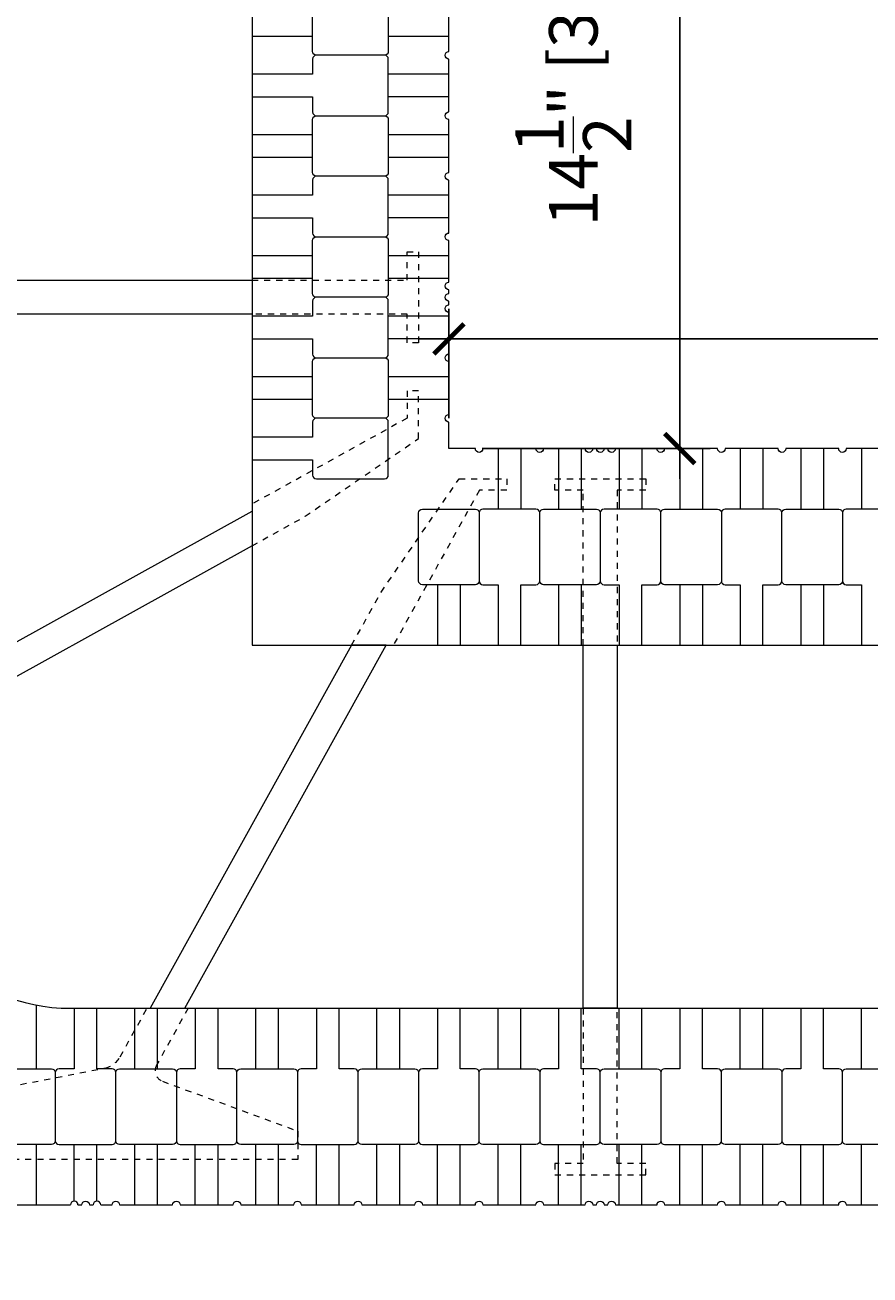
# Model space of a CAD drawing. Units: inches. Extents: x 0 to 56.5, y 0 to 65.7.
# Drawn here: x 13.7 to 27.6, y 24.4 to 45.1 of the extents above; entities that cross this region are included whole.
import ezdxf

# ---------------------------------------------------------------- set-up
doc = ezdxf.new("R2010")
doc.units = ezdxf.units.IN
doc.header["$MEASUREMENT"] = 0
doc.header["$PDMODE"] = 35
doc.linetypes.add('HIDDEN', pattern=[0.375, 0.25, -0.125])
doc.layers.add('Drafting 0.13mm', color=7, linetype='Continuous', lineweight=13)
doc.styles.add('Amvic 1', font='calibri.ttf', dxfattribs={"height": 0.1})
doc.dimstyles.new('Amvic Annot. in only', dxfattribs={"dimscale": 0, "dimtxt": 0.125, "dimasz": 0.0625, "dimexe": 0.0625, "dimexo": 0.0625, "dimgap": 0.09, "dimtad": 1, "dimdec": 4, "dimzin": 0, "dimdsep": 46, "dimlunit": 5, "dimtxsty": 'Amvic 1', "dimblk": 'ARCHTICK', "dimcen": 0.09375, "dimdle": 0.0625, "dimadec": 0, "dimazin": 1, "dimtfac": 1, "dimtdec": 4, "dimtofl": 0, "dimtmove": 1, "dimatfit": 3, "dimfxl": 1, "dimtolj": 1, "dimtzin": 0, "dimarcsym": 0})

# ---------------------------------------------------------------- blocks, each defined once
blk = doc.blocks.new('R30 6in web plan')
at = {"layer": 'Drafting 0.13mm', "linetype": 'HIDDEN', "ltscale": 0.1}
for points in [[(-79.448, 44.091), (-79.448, 46.654), (-79.917, 46.654), (-79.917, 46.841), (-78.417, 46.841), (-78.417, 46.654), (-78.886, 46.654), (-78.886, 44.091)], [(-79.448, 38.091), (-79.448, 35.529), (-79.917, 35.529), (-79.917, 35.341), (-78.417, 35.341), (-78.417, 35.529), (-78.886, 35.529), (-78.886, 38.091)]]:
    blk.add_lwpolyline(points, dxfattribs=at)
at = {"layer": 'Drafting 0.13mm'}
blk.add_lwpolyline([(-79.448, 38.091), (-79.448, 44.091), (-78.886, 44.091), (-78.886, 38.091), (-79.448, 38.091)], dxfattribs=at)
blk = doc.blocks.new('_ArchTick')
at = {"color": 0, "linetype": 'ByBlock', "const_width": 0.15}
blk.add_lwpolyline([(-0.5, -0.5), (0.5, 0.5)], dxfattribs=at)
blk = doc.blocks.new('*D50')
at = {"layer": 'defpoints', "color": 0, "transparency": 16777216}
for p in [(8.165, 25.607), (51.165, 25.607), (51.165, 22.084)]:
    blk.add_point(p, dxfattribs=at)
at = {"layer": 'Drafting 0.13mm', "color": 0, "lineweight": -2, "transparency": 16777216}
for p, q in [((8.165, 25.107), (8.165, 21.584)), ((51.165, 25.107), (51.165, 21.584)), ((7.665, 22.084), (51.665, 22.084))]:
    blk.add_line(p, q, dxfattribs=at)
at = {"layer": 'Drafting 0.13mm', "color": 0, "lineweight": -2, "transparency": 16777216, "xscale": 0.5, "yscale": 0.5, "zscale": 0.5, "rotation": 180}
blk.add_blockref('_ArchTick', (8.165, 22.084), dxfattribs=at)
at = {"layer": 'Drafting 0.13mm', "color": 0, "lineweight": -2, "transparency": 16777216, "xscale": 0.5, "yscale": 0.5, "zscale": 0.5}
blk.add_blockref('_ArchTick', (51.165, 22.084), dxfattribs=at)
at = {"layer": 'Drafting 0.13mm', "color": 0, "transparency": 16777216, "insert": (29.665, 23.333), "char_height": 0.8, "attachment_point": 5, "style": 'Amvic 1'}
blk.add_mtext('\\A1;43" [1092mm]', dxfattribs=at)
blk = doc.blocks.new('*D51')
at = {"layer": 'defpoints', "color": 0, "transparency": 16777216}
for p in [(51.165, 39.919), (20.665, 38.107), (51.165, 38.107)]:
    blk.add_point(p, dxfattribs=at)
at = {"layer": 'Drafting 0.13mm', "color": 0, "lineweight": -2, "transparency": 16777216}
for p, q in [((20.665, 38.607), (20.665, 40.419)), ((51.165, 38.607), (51.165, 40.419)), ((20.165, 39.919), (51.665, 39.919))]:
    blk.add_line(p, q, dxfattribs=at)
at = {"layer": 'Drafting 0.13mm', "color": 0, "lineweight": -2, "transparency": 16777216, "xscale": 0.5, "yscale": 0.5, "zscale": 0.5, "rotation": 180}
blk.add_blockref('_ArchTick', (20.665, 39.919), dxfattribs=at)
at = {"layer": 'Drafting 0.13mm', "color": 0, "lineweight": -2, "transparency": 16777216, "xscale": 0.5, "yscale": 0.5, "zscale": 0.5}
blk.add_blockref('_ArchTick', (51.165, 39.919), dxfattribs=at)
at = {"layer": 'Drafting 0.13mm', "color": 0, "transparency": 16777216, "insert": (35.915, 41.676), "char_height": 0.8, "attachment_point": 5, "style": 'Amvic 1'}
blk.add_mtext('\\A1;30{\\H1x;\\S1/2;}" [775mm]', dxfattribs=at)
blk = doc.blocks.new('*D52')
at = {"layer": 'defpoints', "color": 0, "transparency": 16777216}
for p in [(20.665, 52.607), (20.714, 38.107), (24.477, 38.107)]:
    blk.add_point(p, dxfattribs=at)
at = {"layer": 'Drafting 0.13mm', "color": 0, "lineweight": -2, "transparency": 16777216}
for p, q in [((24.477, 53.107), (24.477, 37.607)), ((21.165, 52.607), (24.977, 52.607)), ((21.214, 38.107), (24.977, 38.107))]:
    blk.add_line(p, q, dxfattribs=at)
at = {"layer": 'Drafting 0.13mm', "color": 0, "lineweight": -2, "transparency": 16777216, "xscale": 0.5, "yscale": 0.5, "zscale": 0.5}
for p, rotation in [((24.477, 52.607), 90), ((24.477, 38.107), 270)]:
    blk.add_blockref('_ArchTick', p, dxfattribs=dict(at, rotation=rotation))
at = {"layer": 'Drafting 0.13mm', "color": 0, "transparency": 16777216, "insert": (22.72, 45.357), "char_height": 0.8, "attachment_point": 5, "rotation": 90, "style": 'Amvic 1'}
blk.add_mtext('\\A1;14{\\H1x;\\S1/2;}" [368mm]', dxfattribs=at)

msp = doc.modelspace()

# ---------------------------------------------------------------- linework, layer by layer
at = {"layer": 'Drafting 0.13mm'}
for points in [[(11.41452, 52.60692), (11.41452, 31.85692, 0.41421356), (14.41452, 28.85692), (51.16452, 28.85692)], [(28.10202, 38.10692), (27.22702, 38.10692, -1), (27.10202, 38.10692), (26.22702, 38.10692, -1), (26.10202, 38.10692), (25.22702, 38.10692, -1), (25.10202, 38.10692), (24.22702, 38.10692, -1), (24.10202, 38.10692), (23.41452, 38.10692, -1), (23.28952, 38.10692), (23.22702, 38.10692, -1), (23.10202, 38.10692), (23.03952, 38.10692, -1), (22.91452, 38.10692), (22.22702, 38.10692, -1), (22.10202, 38.10692), (21.22702, 38.10692, -1), (21.10202, 38.10692), (20.66452, 38.10692), (20.66452, 38.54442, -1), (20.66452, 38.66942), (20.66452, 39.54442, -1), (20.66452, 39.66942), (20.66452, 40.35692, -1), (20.66452, 40.48192), (20.66452, 40.54442, -1), (20.66452, 40.66942), (20.66452, 40.73192, -1), (20.66452, 40.85692), (20.66452, 41.54442, -1), (20.66452, 41.66942), (20.66452, 42.54442, -1), (20.66452, 42.66942), (20.66452, 43.54442, -1), (20.66452, 43.66942), (20.66452, 44.54442, -1), (20.66452, 44.66942), (20.66452, 45.54442, -1)], [(17.41452, 43.91942), (18.41452, 43.91942), (18.41452, 43.66942, 0.41421356), (18.47702, 43.60692), (19.60202, 43.60692, 0.41421356), (19.66452, 43.66942), (19.66452, 44.54442, 0.41421356), (19.60202, 44.60692), (18.47702, 44.60692, 0.41421356), (18.41452, 44.54442), (18.41452, 44.29442), (17.41452, 44.29442)], [(17.41452, 41.91942), (18.41452, 41.91942), (18.41452, 41.66942, 0.41421356), (18.47702, 41.60692), (19.60202, 41.60692, 0.41421356), (19.66452, 41.66942), (19.66452, 42.54442, 0.41421356), (19.60202, 42.60692), (18.47702, 42.60692, 0.41421356), (18.41452, 42.54442), (18.41452, 42.29442), (17.41452, 42.29442)], [(17.41452, 39.91942), (18.41452, 39.91942), (18.41452, 39.66942, 0.41421356), (18.47702, 39.60692), (19.60202, 39.60692, 0.41421356), (19.66452, 39.66942), (19.66452, 40.54442, 0.41421356), (19.60202, 40.60692), (18.47702, 40.60692, 0.41421356), (18.41452, 40.54442), (18.41452, 40.29442), (17.41452, 40.29442)], [(17.41452, 37.91942), (18.41452, 37.91942), (18.41452, 37.66942, 0.41421356), (18.47702, 37.60692), (19.60202, 37.60692, 0.41421356), (19.66452, 37.66942), (19.66452, 38.54442, 0.41421356), (19.60202, 38.60692), (18.47702, 38.60692, 0.41421356), (18.41452, 38.54442), (18.41452, 38.29442), (17.41452, 38.29442)], [(21.85202, 34.85692), (21.85202, 35.85692), (22.10202, 35.85692, 0.41421356), (22.16452, 35.91942), (22.16452, 37.04442, 0.41421356), (22.10202, 37.10692), (21.22702, 37.10692, 0.41421356), (21.16452, 37.04442), (21.16452, 35.91942, 0.41421356), (21.22702, 35.85692), (21.47702, 35.85692), (21.47702, 34.85692)], [(23.85202, 34.85692), (23.85202, 35.85692), (24.10202, 35.85692, 0.41421356), (24.16452, 35.91942), (24.16452, 37.04442, 0.41421356), (24.10202, 37.10692), (23.22702, 37.10692, 0.41421356), (23.16452, 37.04442), (23.16452, 35.91942, 0.41421356), (23.22702, 35.85692), (23.47702, 35.85692), (23.47702, 34.85692)], [(25.85202, 34.85692), (25.85202, 35.85692), (26.10202, 35.85692, 0.41421356), (26.16452, 35.91942), (26.16452, 37.04442, 0.41421356), (26.10202, 37.10692), (25.22702, 37.10692, 0.41421356), (25.16452, 37.04442), (25.16452, 35.91942, 0.41421356), (25.22702, 35.85692), (25.47702, 35.85692), (25.47702, 34.85692)], [(27.85202, 34.85692), (27.85202, 35.85692), (28.10202, 35.85692, 0.41421356), (28.16452, 35.91942), (28.16452, 37.04442, 0.41421356), (28.10202, 37.10692), (27.22702, 37.10692, 0.41421356), (27.16452, 37.04442), (27.16452, 35.91942, 0.41421356), (27.22702, 35.85692), (27.47702, 35.85692), (27.47702, 34.85692)], [(14.47702, 28.85692), (14.47702, 27.85692), (14.22702, 27.85692, 0.41421356), (14.16452, 27.79442), (14.16452, 26.66942, 0.41421356), (14.22702, 26.60692), (15.10202, 26.60692, 0.41421356), (15.16452, 26.66942), (15.16452, 27.79442, 0.41421356), (15.10202, 27.85692), (14.85202, 27.85692), (14.85202, 28.85692)], [(16.47702, 28.85692), (16.47702, 27.85692), (16.22702, 27.85692, 0.41421356), (16.16452, 27.79442), (16.16452, 26.66942, 0.41421356), (16.22702, 26.60692), (17.10202, 26.60692, 0.41421356), (17.16452, 26.66942), (17.16452, 27.79442, 0.41421356), (17.10202, 27.85692), (16.85202, 27.85692), (16.85202, 28.85692)], [(18.47702, 28.85692), (18.47702, 27.85692), (18.22702, 27.85692, 0.41421356), (18.16452, 27.79442), (18.16452, 26.66942, 0.41421356), (18.22702, 26.60692), (19.10202, 26.60692, 0.41421356), (19.16452, 26.66942), (19.16452, 27.79442, 0.41421356), (19.10202, 27.85692), (18.85202, 27.85692), (18.85202, 28.85692)], [(20.47702, 28.85692), (20.47702, 27.85692), (20.22702, 27.85692, 0.41421356), (20.16452, 27.79442), (20.16452, 26.66942, 0.41421356), (20.22702, 26.60692), (21.10202, 26.60692, 0.41421356), (21.16452, 26.66942), (21.16452, 27.79442, 0.41421356), (21.10202, 27.85692), (20.85202, 27.85692), (20.85202, 28.85692)], [(22.47702, 28.85692), (22.47702, 27.85692), (22.22702, 27.85692, 0.41421356), (22.16452, 27.79442), (22.16452, 26.66942, 0.41421356), (22.22702, 26.60692), (23.10202, 26.60692, 0.41421356), (23.16452, 26.66942), (23.16452, 27.79442, 0.41421356), (23.10202, 27.85692), (22.85202, 27.85692), (22.85202, 28.85692)], [(24.47702, 28.85692), (24.47702, 27.85692), (24.22702, 27.85692, 0.41421356), (24.16452, 27.79442), (24.16452, 26.66942, 0.41421356), (24.22702, 26.60692), (25.10202, 26.60692, 0.41421356), (25.16452, 26.66942), (25.16452, 27.79442, 0.41421356), (25.10202, 27.85692), (24.85202, 27.85692), (24.85202, 28.85692)], [(26.47702, 28.85692), (26.47702, 27.85692), (26.22702, 27.85692, 0.41421356), (26.16452, 27.79442), (26.16452, 26.66942, 0.41421356), (26.22702, 26.60692), (27.10202, 26.60692, 0.41421356), (27.16452, 26.66942), (27.16452, 27.79442, 0.41421356), (27.10202, 27.85692), (26.85202, 27.85692), (26.85202, 28.85692)], [(14.53952, 25.60692), (14.60202, 25.60692, -1), (14.72702, 25.60692), (14.78952, 25.60692)], [(14.91452, 25.60692), (15.10202, 25.60692, -1), (15.22702, 25.60692), (16.10202, 25.60692, -1), (16.22702, 25.60692), (17.10202, 25.60692, -1), (17.22702, 25.60692), (18.10202, 25.60692, -1), (18.22702, 25.60692), (19.10202, 25.60692, -1), (19.22702, 25.60692), (20.10202, 25.60692, -1), (20.22702, 25.60692), (21.10202, 25.60692, -1), (21.22702, 25.60692), (22.10202, 25.60692, -1), (22.22702, 25.60692), (22.91452, 25.60692, -1), (23.03952, 25.60692), (23.10202, 25.60692, -1), (23.22702, 25.60692), (23.28952, 25.60692, -1), (23.41452, 25.60692), (24.10202, 25.60692, -1), (24.22702, 25.60692), (25.10202, 25.60692, -1), (25.22702, 25.60692), (26.10202, 25.60692, -1), (26.22702, 25.60692), (27.10202, 25.60692, -1), (27.22702, 25.60692), (28.10202, 25.60692, -1)]]:
    msp.add_lwpolyline(points, format="xyb", dxfattribs=at)
for points in [[(17.41452, 52.60692), (17.41452, 34.85692), (51.16452, 34.85692)], [(18.41452, 44.91942), (17.41452, 44.91942)], [(20.66452, 44.91942), (19.66452, 44.91942)], [(20.66452, 44.29442), (19.66452, 44.29442)], [(20.66452, 43.91942), (19.66452, 43.91942)], [(18.41452, 43.29442), (17.41452, 43.29442)], [(20.66452, 43.29442), (19.66452, 43.29442)], [(18.41452, 42.91942), (17.41452, 42.91942)], [(20.66452, 42.91942), (19.66452, 42.91942)], [(20.66452, 42.29442), (19.66452, 42.29442)], [(20.66452, 41.91942), (19.66452, 41.91942)], [(18.41452, 41.29442), (17.41452, 41.29442)], [(20.66452, 41.29442), (19.66452, 41.29442)], [(18.41452, 40.91942), (17.41452, 40.91942)], [(20.66452, 40.91942), (19.66452, 40.91942)], [(20.66452, 40.29442), (19.66452, 40.29442)], [(20.66452, 39.91942), (19.66452, 39.91942)], [(18.41452, 39.29442), (17.41452, 39.29442)], [(20.66452, 39.29442), (19.66452, 39.29442)], [(18.41452, 38.91942), (17.41452, 38.91942)], [(20.66452, 38.91942), (19.66452, 38.91942)], [(21.47702, 38.10692), (21.47702, 37.10692)], [(21.85202, 38.10692), (21.85202, 37.10692)], [(22.47702, 38.10692), (22.47702, 37.10692)], [(22.85202, 38.10692), (22.85202, 37.10692)], [(23.47702, 38.10692), (23.47702, 37.10692)], [(23.85202, 38.10692), (23.85202, 37.10692)], [(24.47702, 38.10692), (24.47702, 37.10692)], [(24.85202, 38.10692), (24.85202, 37.10692)], [(25.47702, 38.10692), (25.47702, 37.10692)], [(25.85202, 38.10692), (25.85202, 37.10692)], [(26.47702, 38.10692), (26.47702, 37.10692)], [(26.85202, 38.10692), (26.85202, 37.10692)], [(27.47702, 38.10692), (27.47702, 37.10692)], [(20.47702, 35.85692), (20.47702, 34.85692)], [(20.85202, 35.85692), (20.85202, 34.85692)], [(22.47702, 35.85692), (22.47702, 34.85692)], [(22.85202, 35.85692), (22.85202, 34.85692)], [(24.47702, 35.85692), (24.47702, 34.85692)], [(24.85202, 35.85692), (24.85202, 34.85692)], [(26.47702, 35.85692), (26.47702, 34.85692)], [(26.85202, 35.85692), (26.85202, 34.85692)], [(13.85202, 27.85692), (13.85202, 28.91013)], [(15.47702, 27.85692), (15.47702, 28.85692)], [(15.85202, 27.85692), (15.85202, 28.85692)], [(17.47702, 27.85692), (17.47702, 28.85692)], [(17.85202, 27.85692), (17.85202, 28.85692)], [(19.47702, 27.85692), (19.47702, 28.85692)], [(19.85202, 27.85692), (19.85202, 28.85692)], [(21.47702, 27.85692), (21.47702, 28.85692)], [(21.85202, 27.85692), (21.85202, 28.85692)], [(23.47702, 27.85692), (23.47702, 28.85692)], [(23.85202, 27.85692), (23.85202, 28.85692)], [(25.47702, 27.85692), (25.47702, 28.85692)], [(25.85202, 27.85692), (25.85202, 28.85692)], [(27.47702, 27.85692), (27.47702, 28.85692)], [(13.85202, 25.60692), (13.85202, 26.60692)], [(14.47702, 25.66942), (14.47702, 26.60692)], [(14.85202, 25.66942), (14.85202, 26.60692)], [(15.47702, 25.60692), (15.47702, 26.60692)], [(15.85202, 25.60692), (15.85202, 26.60692)], [(16.47702, 25.60692), (16.47702, 26.60692)], [(16.85202, 25.60692), (16.85202, 26.60692)], [(17.47702, 25.60692), (17.47702, 26.60692)], [(17.85202, 25.60692), (17.85202, 26.60692)], [(18.47702, 25.60692), (18.47702, 26.60692)], [(18.85202, 25.60692), (18.85202, 26.60692)], [(19.47702, 25.60692), (19.47702, 26.60692)], [(19.85202, 25.60692), (19.85202, 26.60692)], [(20.47702, 25.60692), (20.47702, 26.60692)], [(20.85202, 25.60692), (20.85202, 26.60692)], [(21.47702, 25.60692), (21.47702, 26.60692)], [(21.85202, 25.60692), (21.85202, 26.60692)], [(22.47702, 25.60692), (22.47702, 26.60692)], [(22.85202, 25.60692), (22.85202, 26.60692)], [(23.47702, 25.60692), (23.47702, 26.60692)], [(23.85202, 25.60692), (23.85202, 26.60692)], [(24.47702, 25.60692), (24.47702, 26.60692)], [(24.85202, 25.60692), (24.85202, 26.60692)], [(25.47702, 25.60692), (25.47702, 26.60692)], [(25.85202, 25.60692), (25.85202, 26.60692)], [(26.47702, 25.60692), (26.47702, 26.60692)], [(26.85202, 25.60692), (26.85202, 26.60692)], [(27.47702, 25.60692), (27.47702, 26.60692)], [(8.16452, 25.60692), (14.41452, 25.60692)], [(14.53952, 25.60692), (14.60202, 25.60692)], [(14.72702, 25.60692), (14.78952, 25.60692)]]:
    msp.add_lwpolyline(points, dxfattribs=at)
for points in [[(19.60202, 44.60692), (18.47702, 44.60692, -0.41421356), (18.41452, 44.66942), (18.41452, 45.54442, -0.41421356), (18.47702, 45.60692), (19.60202, 45.60692, -0.41421356), (19.66452, 45.54442), (19.66452, 44.66942, -0.41421356)], [(19.60202, 42.60692), (18.47702, 42.60692, -0.41421356), (18.41452, 42.66942), (18.41452, 43.54442, -0.41421356), (18.47702, 43.60692), (19.60202, 43.60692, -0.41421356), (19.66452, 43.54442), (19.66452, 42.66942, -0.41421356)], [(19.60202, 40.60692), (18.47702, 40.60692, -0.41421356), (18.41452, 40.66942), (18.41452, 41.54442, -0.41421356), (18.47702, 41.60692), (19.60202, 41.60692, -0.41421356), (19.66452, 41.54442), (19.66452, 40.66942, -0.41421356)], [(19.60202, 38.60692), (18.47702, 38.60692, -0.41421356), (18.41452, 38.66942), (18.41452, 39.54442, -0.41421356), (18.47702, 39.60692), (19.60202, 39.60692, -0.41421356), (19.66452, 39.54442), (19.66452, 38.66942, -0.41421356)], [(21.16452, 37.04442), (21.16452, 35.91942, -0.41421356), (21.10202, 35.85692), (20.22702, 35.85692, -0.41421356), (20.16452, 35.91942), (20.16452, 37.04442, -0.41421356), (20.22702, 37.10692), (21.10202, 37.10692, -0.41421356)], [(23.16452, 37.04442), (23.16452, 35.91942, -0.41421356), (23.10202, 35.85692), (22.22702, 35.85692, -0.41421356), (22.16452, 35.91942), (22.16452, 37.04442, -0.41421356), (22.22702, 37.10692), (23.10202, 37.10692, -0.41421356)], [(25.16452, 37.04442), (25.16452, 35.91942, -0.41421356), (25.10202, 35.85692), (24.22702, 35.85692, -0.41421356), (24.16452, 35.91942), (24.16452, 37.04442, -0.41421356), (24.22702, 37.10692), (25.10202, 37.10692, -0.41421356)], [(27.16452, 37.04442), (27.16452, 35.91942, -0.41421356), (27.10202, 35.85692), (26.22702, 35.85692, -0.41421356), (26.16452, 35.91942), (26.16452, 37.04442, -0.41421356), (26.22702, 37.10692), (27.10202, 37.10692, -0.41421356)], [(13.16452, 26.66942), (13.16452, 27.79442, -0.41421356), (13.22702, 27.85692), (14.10202, 27.85692, -0.41421356), (14.16452, 27.79442), (14.16452, 26.66942, -0.41421356), (14.10202, 26.60692), (13.22702, 26.60692, -0.41421356)], [(15.16452, 26.66942), (15.16452, 27.79442, -0.41421356), (15.22702, 27.85692), (16.10202, 27.85692, -0.41421356), (16.16452, 27.79442), (16.16452, 26.66942, -0.41421356), (16.10202, 26.60692), (15.22702, 26.60692, -0.41421356)], [(17.16452, 26.66942), (17.16452, 27.79442, -0.41421356), (17.22702, 27.85692), (18.10202, 27.85692, -0.41421356), (18.16452, 27.79442), (18.16452, 26.66942, -0.41421356), (18.10202, 26.60692), (17.22702, 26.60692, -0.41421356)], [(19.16452, 26.66942), (19.16452, 27.79442, -0.41421356), (19.22702, 27.85692), (20.10202, 27.85692, -0.41421356), (20.16452, 27.79442), (20.16452, 26.66942, -0.41421356), (20.10202, 26.60692), (19.22702, 26.60692, -0.41421356)], [(21.16452, 26.66942), (21.16452, 27.79442, -0.41421356), (21.22702, 27.85692), (22.10202, 27.85692, -0.41421356), (22.16452, 27.79442), (22.16452, 26.66942, -0.41421356), (22.10202, 26.60692), (21.22702, 26.60692, -0.41421356)], [(23.16452, 26.66942), (23.16452, 27.79442, -0.41421356), (23.22702, 27.85692), (24.10202, 27.85692, -0.41421356), (24.16452, 27.79442), (24.16452, 26.66942, -0.41421356), (24.10202, 26.60692), (23.22702, 26.60692, -0.41421356)], [(25.16452, 26.66942), (25.16452, 27.79442, -0.41421356), (25.22702, 27.85692), (26.10202, 27.85692, -0.41421356), (26.16452, 27.79442), (26.16452, 26.66942, -0.41421356), (26.10202, 26.60692), (25.22702, 26.60692, -0.41421356)], [(27.16452, 26.66942), (27.16452, 27.79442, -0.41421356), (27.22702, 27.85692), (28.10202, 27.85692, -0.41421356), (28.16452, 27.79442), (28.16452, 26.66942, -0.41421356), (28.10202, 26.60692), (27.22702, 26.60692, -0.41421356)]]:
    msp.add_lwpolyline(points, format="xyb", close=True, dxfattribs=at)
at = {"layer": 'Drafting 0.13mm', "linetype": 'HIDDEN', "ltscale": 0.1}
for points in [[(17.41452, 36.50111), (18.29291, 36.98801), (20.16452, 38.27534), (20.16452, 39.06277), (19.97702, 39.06276), (19.97702, 38.61054), (17.41452, 37.19013)], [(19.0587, 34.85692), (19.5456, 35.73532), (20.83293, 37.60692), (21.62036, 37.60692), (21.62035, 37.41942), (21.16814, 37.41942), (19.74772, 34.85692)]]:
    msp.add_lwpolyline(points, dxfattribs=at)
at = {"layer": 'Drafting 0.13mm'}
for points in [[(17.41452, 36.50111), (11.41452, 33.17525), (11.41452, 33.74693), (17.41452, 37.07278)], [(19.0587, 34.85692), (15.73284, 28.85692), (16.30452, 28.85692), (19.63038, 34.85692)]]:
    msp.add_lwpolyline(points, close=True, dxfattribs=at)
at = {"layer": 'Drafting 0.13mm', "linetype": 'HIDDEN', "ltscale": 0.1}
msp.add_lwpolyline([(16.35812, 28.85692), (15.83731, 27.91737, 0.45989752), (15.93653, 27.65051), (18.16848, 26.82888), (18.16845, 26.35644), (9.66452, 26.35692), (9.66454, 26.82937), (14.97947, 27.86999, 0.2213376), (15.2354, 28.0562), (15.67925, 28.85692)], format="xyb", dxfattribs=at)
at = {"layer": 'Drafting 0.13mm'}
for centre in [(14.47702, 25.60692), (14.85202, 25.60692)]:
    msp.add_arc(centre, 0.0625, 0, 180, dxfattribs=at)

# ---------------------------------------------------------------- block references
at = {"layer": 'Drafting 0.13mm', "rotation": 270}
msp.add_blockref('R30 6in web plan', (-26.67683, -38.56007), dxfattribs=at)
at = {"layer": 'Drafting 0.13mm'}
msp.add_blockref('R30 6in web plan', (102.33151, -9.23442), dxfattribs=at)

# ---------------------------------------------------------------- dimensions: what is measured, and where the dimension line sits
dim = msp.add_linear_dim(base=(24.47702, 38.10692), p1=(20.66452, 52.60692), p2=(20.71406, 38.10692), angle=90, dimstyle='Amvic Annot. in only', override={"dimpost": '"'}, dxfattribs=at)
dim.commit()
dim.dimension.update_dxf_attribs({"geometry": '*D52', "text_midpoint": (22.7203, 45.35692)})
for base, p1, p2, picture, middle in [((51.16452, 39.91942), (20.66452, 38.10692), (51.16452, 38.10692), '*D51', (35.91452, 41.67614)), ((51.16452, 22.08406), (8.16452, 25.60692), (51.16452, 25.60692), '*D50', (29.66452, 23.33298))]:
    dim = msp.add_linear_dim(base=base, p1=p1, p2=p2, dimstyle='Amvic Annot. in only', override={"dimpost": '"'}, dxfattribs=at)
    dim.commit()
    dim.dimension.update_dxf_attribs({"geometry": picture, "text_midpoint": middle})

doc.saveas('drawing.dxf')
